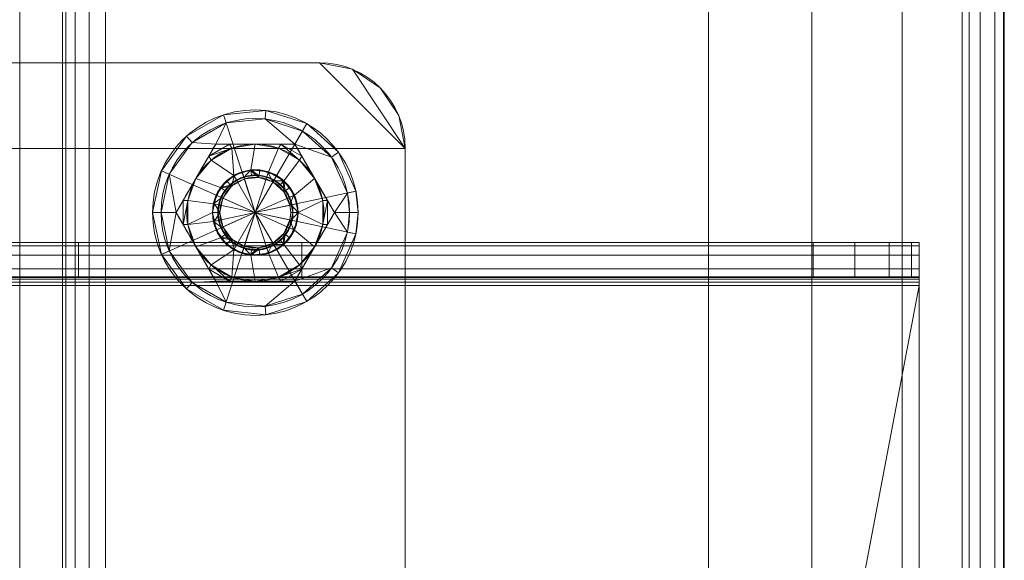
# Model space of a CAD drawing. Units: millimetres. Extents: x -170 to 170, y -928 to 1082.
# Drawn here: x 55 to 170, y 769 to 832 of the extents above; entities that cross this region are included whole.
import ezdxf

# ---------------------------------------------------------------- set-up
doc = ezdxf.new("R2010")
doc.units = ezdxf.units.MM
doc.layers.add('1', color=7, linetype='Continuous', true_color=0xffffff)

# ---------------------------------------------------------------- blocks, each defined once
blk = doc.blocks.new('UG_SURFACE_002')
at = {"layer": '1', "color": 40, "linetype": 'Continuous', "lineweight": 18}
for points in [[(60, -922.57, 445), (60, 1077.43, 445), (60, 1077.43, 420), (60, -922.57, 420)], [(60.38, -922.57, 446.91), (60.38, 1077.43, 446.91), (60, 1077.43, 445), (60, -922.57, 445)], [(60, -922.57, 420), (60, 1077.43, 420), (60.38, 1077.43, 418.09), (60.38, -922.57, 418.09)], [(61.46, -922.57, 448.54), (61.46, 1077.43, 448.54), (60.38, 1077.43, 446.91), (60.38, -922.57, 446.91)], [(60.38, -922.57, 418.09), (60.38, 1077.43, 418.09), (61.46, 1077.43, 416.46), (61.46, -922.57, 416.46)], [(63.09, -922.57, 449.62), (63.09, 1077.43, 449.62), (61.46, 1077.43, 448.54), (61.46, -922.57, 448.54)], [(61.46, -922.57, 416.46), (61.46, 1077.43, 416.46), (63.09, 1077.43, 415.38), (63.09, -922.57, 415.38)], [(65, -922.57, 450), (65, 1077.43, 450), (63.09, 1077.43, 449.62), (63.09, -922.57, 449.62)], [(63.09, -922.57, 415.38), (63.09, 1077.43, 415.38), (65, 1077.43, 415), (65, -922.57, 415)], [(135.42, -922.57, 450), (135.42, 1077.43, 450), (65, 1077.43, 450), (65, -922.57, 450)], [(65, -922.57, 415), (65, 1077.43, 415), (165, 1077.43, 415), (165, -922.57, 415)], [(147.45, -922.57, 447.87), (147.45, 1077.43, 447.87), (135.42, 1077.43, 450), (135.42, -922.57, 450)], [(158.01, -922.57, 441.73), (158.01, 1077.43, 441.73), (147.45, 1077.43, 447.87), (147.45, -922.57, 447.87)], [(165.82, -922.57, 432.34), (165.82, 1077.43, 432.34), (158.01, 1077.43, 441.73), (158.01, -922.57, 441.73)], [(165, -922.57, 415), (165, 1077.43, 415), (167.11, 1077.43, 415.46), (167.11, -922.57, 415.46)], [(169.93, -922.57, 420.83), (169.93, 1077.43, 420.83), (165.82, 1077.43, 432.34), (165.82, -922.57, 432.34)], [(167.11, -922.57, 415.46), (167.11, 1077.43, 415.46), (168.82, 1077.43, 416.77), (168.82, -922.57, 416.77)], [(168.82, -922.57, 416.77), (168.82, 1077.43, 416.77), (169.82, 1077.43, 418.68), (169.82, -922.57, 418.68)], [(169.82, -922.57, 418.68), (169.82, 1077.43, 418.68), (169.93, 1077.43, 420.83), (169.93, -922.57, 420.83)]]:
    blk.add_3dface(points, dxfattribs=at)
blk = doc.blocks.new('UG_SURFACE_022')
at = {"layer": '1', "color": 251, "linetype": 'Continuous', "lineweight": 18}
for points in [[(-160, 806.05, 411.91), (160, 806.05, 411.91), (160, 806.43, 410), (-160, 806.43, 410)], [(-160, 806.43, 410), (160, 806.43, 410), (-87.93, 806.43, 382.28), (-147.61, 806.43, 392.81)], [(-160, 804.97, 413.54), (160, 804.97, 413.54), (160, 806.05, 411.91), (-160, 806.05, 411.91)], [(61.87, 806.43, 380), (-61.87, 806.43, 380), (-87.93, 806.43, 382.28), (160, 806.43, 410)], [(-61.87, 802.43, 380), (-61.87, 806.43, 380), (61.87, 806.43, 380), (61.87, 802.43, 380)], [(160, 806.43, 410), (87.93, 806.43, 382.28), (61.87, 806.43, 380)], [(87.93, 806.43, 382.28), (87.93, 802.43, 382.28), (61.87, 802.43, 380), (61.87, 806.43, 380)], [(87.93, 802.43, 382.28), (87.93, 806.43, 382.28), (147.61, 806.43, 392.81), (147.61, 802.43, 392.81)], [(87.93, 806.43, 382.28), (160, 806.43, 410), (160, 806.43, 407.58)], [(147.61, 806.43, 392.81), (87.93, 806.43, 382.28), (160, 806.43, 407.58)], [(147.61, 802.43, 392.81), (147.61, 806.43, 392.81), (152.5, 806.43, 394.6), (152.5, 802.43, 394.6)], [(152.5, 806.43, 394.6), (147.61, 806.43, 392.81), (160, 806.43, 407.58)], [(152.5, 802.43, 394.6), (152.5, 806.43, 394.6), (156.49, 806.43, 397.94), (156.49, 802.43, 397.94)], [(160, 806.43, 407.58), (159.1, 806.43, 402.45), (156.49, 806.43, 397.94), (152.5, 806.43, 394.6)], [(156.49, 802.43, 397.94), (156.49, 806.43, 397.94), (159.1, 806.43, 402.45), (159.1, 802.43, 402.45)], [(159.1, 802.43, 402.45), (159.1, 806.43, 402.45), (160, 806.43, 407.58), (160, 802.43, 407.58)], [(160, 806.43, 410), (160, 806.05, 411.91), (160, 802.36, 410.38), (160, 802.43, 410)], [(160, 802.43, 410), (160, 802.43, 407.58), (160, 806.43, 407.58), (160, 806.43, 410)], [(160, 806.05, 411.91), (160, 804.97, 413.54), (160, 802.14, 410.71), (160, 802.36, 410.38)], [(-160, 803.35, 414.62), (160, 803.35, 414.62), (160, 804.97, 413.54), (-160, 804.97, 413.54)], [(160, 801.82, 410.92), (160, 802.14, 410.71), (160, 804.97, 413.54), (160, 803.35, 414.62)], [(-160, 801.43, 415), (160, 801.43, 415), (160, 803.35, 414.62), (-160, 803.35, 414.62)], [(-160, 802.43, 410), (160, 802.43, 410), (160, 802.36, 410.38), (-160, 802.36, 410.38)], [(160, 802.43, 407.58), (-160, 802.43, 410), (87.93, 802.43, 382.28), (147.61, 802.43, 392.81)], [(-160, 802.43, 410), (-87.93, 802.43, 382.28), (-61.87, 802.43, 380), (61.87, 802.43, 380)], [(61.87, 802.43, 380), (87.93, 802.43, 382.28), (-160, 802.43, 410)], [(160, 802.43, 407.58), (160, 802.43, 410), (-160, 802.43, 410)], [(-160, 802.36, 410.38), (160, 802.36, 410.38), (160, 802.14, 410.71), (-160, 802.14, 410.71)], [(160, 802.43, 407.58), (147.61, 802.43, 392.81), (152.5, 802.43, 394.6)], [(152.5, 802.43, 394.6), (156.49, 802.43, 397.94), (159.1, 802.43, 402.45), (160, 802.43, 407.58)], [(160, 801.43, 411), (160, 801.82, 410.92), (160, 803.35, 414.62), (160, 801.43, 415)], [(-160, 802.14, 410.71), (160, 802.14, 410.71), (160, 801.82, 410.92), (-160, 801.82, 410.92)], [(-160, 801.82, 410.92), (160, 801.82, 410.92), (160, 801.43, 411), (-160, 801.43, 411)], [(160, 801.43, 415), (-160, 801.43, 415), (-145, 722.43, 415), (145, 722.43, 415)], [(-160, 737.43, 411), (-160, 801.43, 411), (160, 801.43, 411), (160, 737.43, 411)], [(160, 737.43, 415), (160, 801.43, 415), (145, 722.43, 415)], [(160, 801.43, 415), (160, 737.43, 415), (160, 737.43, 411), (160, 801.43, 411)]]:
    blk.add_3dface(points, dxfattribs=at)
blk = doc.blocks.new('UG_SURFACE_024')
at = {"layer": '1', "color": 251, "linetype": 'Continuous', "lineweight": 18}
for points in [[(-100, 817.43, 6), (100, 817.43, 6), (90, 827.43, 6), (-90, 827.43, 6)], [(-90, 827.43), (90, 827.43), (100, 817.43), (-100, 817.43)], [(90, 827.43, 6), (90, 827.43), (-90, 827.43), (-90, 827.43, 6)], [(93.83, 826.67, 6), (93.83, 826.67), (90, 827.43), (90, 827.43, 6)], [(93.83, 826.67, 6), (90, 827.43, 6), (100, 817.43, 6)], [(100, 817.43), (90, 827.43), (93.83, 826.67)], [(97.07, 824.51, 6), (97.07, 824.51), (93.83, 826.67), (93.83, 826.67, 6)], [(100, 817.43, 6), (99.24, 821.26, 6), (97.07, 824.51, 6), (93.83, 826.67, 6)], [(93.83, 826.67), (97.07, 824.51), (99.24, 821.26), (100, 817.43)], [(99.24, 821.26, 6), (99.24, 821.26), (97.07, 824.51), (97.07, 824.51, 6)], [(100, 817.43, 6), (100, 817.43), (99.24, 821.26), (99.24, 821.26, 6)], [(100, 737.43, 6), (100, 817.43, 6), (-100, 817.43, 6), (-100, 737.43, 6)], [(100, 817.43), (100, 737.43), (-100, 737.43), (-100, 817.43)], [(100, 737.43, 6), (100, 737.43), (100, 817.43), (100, 817.43, 6)]]:
    blk.add_3dface(points, dxfattribs=at)
blk = doc.blocks.new('UG_SURFACE_029')
at = {"layer": '1', "color": 150, "linetype": 'Continuous', "lineweight": 18}
for points in [[(80, 814.27), (81.98, 814.91), (84.05, 814.69), (82.5, 809.93)], [(81.98, 814.91), (80, 814.27), (80.95, 814.69, 16.53)], [(80.95, 814.69, 16.53), (81.99, 814.8, 16.53), (81.98, 814.91)], [(84.05, 814.69), (81.98, 814.91), (83.02, 814.91, 16.53)], [(81.98, 814.91), (81.99, 814.8, 16.53), (83.02, 814.91, 16.53)], [(82.93, 814.04, 17.4), (83.02, 814.91, 16.53), (81.99, 814.8, 16.53)], [(84.01, 814.59, 16.53), (83.02, 814.91, 16.53), (82.93, 814.04, 17.4), (84.56, 813.51, 17.4)], [(83.02, 814.91, 16.53), (84.01, 814.59, 16.53), (84.05, 814.69)], [(82.5, 809.93), (77.61, 810.97), (78.45, 812.87), (80, 814.27)], [(80, 814.27), (78.45, 812.87), (79.15, 813.65, 16.53)], [(81.23, 813.86, 17.4), (79.74, 813, 17.4), (78.73, 811.61, 17.4), (82.5, 809.93, 17.4)], [(79.15, 813.65, 16.53), (80.05, 814.17, 16.53), (80, 814.27)], [(80.05, 814.17, 16.53), (79.15, 813.65, 16.53), (79.74, 813, 17.4)], [(79.74, 813, 17.4), (81.23, 813.86, 17.4), (80.95, 814.69, 16.53), (80.05, 814.17, 16.53)], [(80, 814.27), (80.05, 814.17, 16.53), (80.95, 814.69, 16.53)], [(81.99, 814.8, 16.53), (80.95, 814.69, 16.53), (81.23, 813.86, 17.4), (82.93, 814.04, 17.4)], [(84.56, 813.51, 17.4), (82.93, 814.04, 17.4), (81.23, 813.86, 17.4), (82.5, 809.93, 17.4)], [(84.05, 814.69), (85.85, 813.65), (87.07, 811.97), (82.5, 809.93)], [(84.05, 814.69), (84.01, 814.59, 16.53), (85, 814.27, 16.53)], [(84.56, 813.51, 17.4), (85, 814.27, 16.53), (84.01, 814.59, 16.53)], [(85.85, 813.65), (84.05, 814.69), (85, 814.27, 16.53)], [(85.77, 813.57, 16.53), (85, 814.27, 16.53), (84.56, 813.51, 17.4), (85.84, 812.36, 17.4)], [(85, 814.27, 16.53), (85.77, 813.57, 16.53), (85.85, 813.65)], [(78.45, 812.87), (77.61, 810.97), (77.93, 811.97, 16.53)], [(78.54, 812.81, 16.53), (77.93, 811.97, 16.53), (78.73, 811.61, 17.4), (79.74, 813, 17.4)], [(77.93, 811.97, 16.53), (78.54, 812.81, 16.53), (78.45, 812.87)], [(78.45, 812.87), (78.54, 812.81, 16.53), (79.15, 813.65, 16.53)], [(79.74, 813, 17.4), (79.15, 813.65, 16.53), (78.54, 812.81, 16.53)], [(82.5, 809.93, 17.4), (86.53, 810.79, 17.4), (85.84, 812.36, 17.4), (84.56, 813.51, 17.4)], [(85.85, 813.65), (85.77, 813.57, 16.53), (86.55, 812.87, 16.53)], [(85.84, 812.36, 17.4), (86.55, 812.87, 16.53), (85.77, 813.57, 16.53)], [(86.97, 811.92, 16.53), (86.55, 812.87, 16.53), (85.84, 812.36, 17.4), (86.53, 810.79, 17.4)], [(87.07, 811.97), (85.85, 813.65), (86.55, 812.87, 16.53)], [(86.55, 812.87, 16.53), (86.97, 811.92, 16.53), (87.07, 811.97)], [(77.61, 810.97), (77.72, 810.95, 16.53), (77.93, 811.97, 16.53)], [(78.37, 809.93, 17.4), (78.73, 811.61, 17.4), (77.93, 811.97, 16.53), (77.72, 810.95, 16.53)], [(78.73, 811.61, 17.4), (78.37, 809.93, 17.4), (78.73, 808.26, 17.4), (82.5, 809.93, 17.4)], [(87.07, 811.97), (87.5, 809.93), (87.07, 807.9), (82.5, 809.93)], [(86.53, 810.79, 17.4), (87.39, 810.97, 16.53), (86.97, 811.92, 16.53)], [(87.07, 811.97), (86.97, 811.92, 16.53), (87.39, 810.97, 16.53)], [(87.39, 810.97, 16.53), (87.5, 809.93), (87.07, 811.97)], [(77.61, 808.9), (77.5, 809.93), (77.61, 810.97), (82.5, 809.93)], [(77.61, 810.97), (77.5, 809.93), (77.5, 809.93, 16.53)], [(77.5, 809.93, 16.53), (77.72, 810.95, 16.53), (77.61, 810.97)], [(77.72, 810.95, 16.53), (77.5, 809.93, 16.53), (78.37, 809.93, 17.4)], [(86.53, 809.08, 17.4), (86.63, 809.93, 17.4), (86.53, 810.79, 17.4), (82.5, 809.93, 17.4)], [(87.5, 809.93, 16.53), (87.39, 810.97, 16.53), (86.53, 810.79, 17.4), (86.63, 809.93, 17.4)], [(87.39, 810.97, 16.53), (87.5, 809.93, 16.53), (87.5, 809.93)], [(77.61, 808.9), (77.72, 808.92, 16.53), (77.5, 809.93, 16.53)], [(77.5, 809.93, 16.53), (77.5, 809.93), (77.61, 808.9)], [(78.37, 809.93, 17.4), (77.5, 809.93, 16.53), (77.72, 808.92, 16.53)], [(80, 805.6), (78.45, 807), (77.61, 808.9), (82.5, 809.93)], [(77.72, 808.92, 16.53), (77.93, 807.9, 16.53), (78.73, 808.26, 17.4), (78.37, 809.93, 17.4)], [(78.73, 808.26, 17.4), (79.74, 806.87, 17.4), (81.23, 806.01, 17.4), (82.5, 809.93, 17.4)], [(84.05, 805.18), (81.98, 804.96), (80, 805.6), (82.5, 809.93)], [(81.23, 806.01, 17.4), (82.93, 805.83, 17.4), (84.56, 806.36, 17.4), (82.5, 809.93, 17.4)], [(87.07, 807.9), (85.85, 806.22), (84.05, 805.18), (82.5, 809.93)], [(84.56, 806.36, 17.4), (85.84, 807.51, 17.4), (86.53, 809.08, 17.4), (82.5, 809.93, 17.4)], [(86.63, 809.93, 17.4), (86.53, 809.08, 17.4), (87.39, 808.9, 16.53), (87.5, 809.93, 16.53)], [(87.07, 807.9), (87.5, 809.93), (87.39, 808.9, 16.53)], [(87.5, 809.93), (87.5, 809.93, 16.53), (87.39, 808.9, 16.53)], [(77.93, 807.9, 16.53), (77.72, 808.92, 16.53), (77.61, 808.9)], [(77.93, 807.9, 16.53), (77.61, 808.9), (78.45, 807)], [(79.74, 806.87, 17.4), (78.73, 808.26, 17.4), (77.93, 807.9, 16.53), (78.54, 807.06, 16.53)], [(86.53, 809.08, 17.4), (85.84, 807.51, 17.4), (86.55, 807, 16.53), (86.97, 807.95, 16.53)], [(86.97, 807.95, 16.53), (87.39, 808.9, 16.53), (86.53, 809.08, 17.4)], [(87.39, 808.9, 16.53), (86.97, 807.95, 16.53), (87.07, 807.9)], [(78.45, 807), (78.54, 807.06, 16.53), (77.93, 807.9, 16.53)], [(79.15, 806.22, 16.53), (78.54, 807.06, 16.53), (78.45, 807)], [(79.15, 806.22, 16.53), (78.45, 807), (80, 805.6)], [(78.54, 807.06, 16.53), (79.15, 806.22, 16.53), (79.74, 806.87, 17.4)], [(79.74, 806.87, 17.4), (79.15, 806.22, 16.53), (80.05, 805.7, 16.53)], [(80.05, 805.7, 16.53), (80.95, 805.18, 16.53), (81.23, 806.01, 17.4), (79.74, 806.87, 17.4)], [(85.84, 807.51, 17.4), (84.56, 806.36, 17.4), (85, 805.6, 16.53), (85.77, 806.3, 16.53)], [(85.77, 806.3, 16.53), (86.55, 807, 16.53), (85.84, 807.51, 17.4)], [(86.55, 807, 16.53), (85.77, 806.3, 16.53), (85.85, 806.22)], [(86.55, 807, 16.53), (85.85, 806.22), (87.07, 807.9)], [(87.07, 807.9), (86.97, 807.95, 16.53), (86.55, 807, 16.53)], [(80, 805.6), (80.05, 805.7, 16.53), (79.15, 806.22, 16.53)], [(80.95, 805.18, 16.53), (80.05, 805.7, 16.53), (80, 805.6)], [(82.93, 805.83, 17.4), (81.23, 806.01, 17.4), (80.95, 805.18, 16.53), (81.99, 805.07, 16.53)], [(81.99, 805.07, 16.53), (83.02, 804.96, 16.53), (82.93, 805.83, 17.4)], [(84.56, 806.36, 17.4), (82.93, 805.83, 17.4), (83.02, 804.96, 16.53), (84.01, 805.28, 16.53)], [(84.01, 805.28, 16.53), (85, 805.6, 16.53), (84.56, 806.36, 17.4)], [(85, 805.6, 16.53), (84.05, 805.18), (85.85, 806.22)], [(85.85, 806.22), (85.77, 806.3, 16.53), (85, 805.6, 16.53)], [(80.95, 805.18, 16.53), (80, 805.6), (81.98, 804.96)], [(81.98, 804.96), (81.99, 805.07, 16.53), (80.95, 805.18, 16.53)], [(83.02, 804.96, 16.53), (81.98, 804.96), (84.05, 805.18)], [(83.02, 804.96, 16.53), (81.99, 805.07, 16.53), (81.98, 804.96)], [(84.05, 805.18), (84.01, 805.28, 16.53), (83.02, 804.96, 16.53)], [(85, 805.6, 16.53), (84.01, 805.28, 16.53), (84.05, 805.18)]]:
    blk.add_3dface(points, dxfattribs=at)
blk = doc.blocks.new('UG_SURFACE_030')
at = {"layer": '1', "color": 150, "linetype": 'Continuous', "lineweight": 18}
for points in [[(78.79, 821.35, 6), (83.75, 821.87, 6), (88.5, 820.33, 6), (82.5, 809.93, 6)], [(78.79, 821.35, 6), (78.79, 821.35, 9), (83.75, 821.87, 9), (83.75, 821.87, 6)], [(83.75, 821.87, 9), (78.79, 821.35, 9), (79.1, 820.4, 10), (83.65, 820.87, 10)], [(88.5, 820.33, 9), (83.75, 821.87, 9), (83.65, 820.87, 10), (88, 819.46, 10)], [(83.75, 821.87, 6), (83.75, 821.87, 9), (88.5, 820.33, 9), (88.5, 820.33, 6)], [(71.54, 814.82, 6), (74.47, 818.85, 6), (78.79, 821.35, 6), (82.5, 809.93, 6)], [(74.47, 818.85, 6), (74.47, 818.85, 9), (78.79, 821.35, 9), (78.79, 821.35, 6)], [(78.79, 821.35, 9), (74.47, 818.85, 9), (75.14, 818.11, 10), (79.1, 820.4, 10)], [(83.65, 820.87, 10), (79.1, 820.4, 10), (77.88, 817.93, 10), (87.12, 817.93, 10)], [(87.12, 817.93, 10), (88, 819.46, 10), (83.65, 820.87, 10)], [(79.1, 820.4, 10), (75.14, 818.11, 10), (77.88, 817.93, 10)], [(88.5, 820.33, 6), (92.21, 816.99, 6), (94.24, 812.43, 6), (82.5, 809.93, 6)], [(91.4, 816.4, 10), (88, 819.46, 10), (87.12, 817.93, 10)], [(92.21, 816.99, 9), (88.5, 820.33, 9), (88, 819.46, 10), (91.4, 816.4, 10)], [(88.5, 820.33, 6), (88.5, 820.33, 9), (92.21, 816.99, 9), (92.21, 816.99, 6)], [(71.54, 814.82, 6), (71.54, 814.82, 9), (74.47, 818.85, 9), (74.47, 818.85, 6)], [(74.47, 818.85, 9), (71.54, 814.82, 9), (72.45, 814.41, 10), (75.14, 818.11, 10)], [(73.26, 809.93, 10), (77.88, 817.93, 10), (75.14, 818.11, 10), (72.45, 814.41, 10)], [(77.88, 817.93, 10), (73.26, 809.93, 10), (74.07, 811.34, 15.94), (75.57, 813.93, 16.4)], [(75.57, 813.93, 16.4), (77.07, 816.53, 15.94), (77.88, 817.93, 10)], [(77.07, 816.53, 15.94), (77.88, 817.93, 15.69), (77.88, 817.93, 10)], [(77.07, 816.53, 15.94), (79.78, 817.46, 16.4), (79.5, 817.93, 15.94)], [(79.5, 817.93, 15.94), (77.88, 817.93, 15.69), (77.07, 816.53, 15.94)], [(77.07, 816.53, 15.94), (77.34, 816.05, 16.4), (79.78, 817.46, 16.4)], [(80, 814.27, 16.4), (79.78, 817.46, 16.4), (77.34, 816.05, 16.4)], [(87.12, 817.93, 10), (77.88, 817.93, 10), (79.5, 817.93, 15.94), (82.5, 817.93, 16.4)], [(77.88, 817.93, 10), (77.88, 817.93, 15.69), (79.5, 817.93, 15.94)], [(79.5, 817.93, 15.94), (79.78, 817.46, 16.4), (82.5, 817.93, 16.4)], [(80, 814.27, 16.4), (81.98, 814.91, 16.4), (82.5, 817.93, 16.4), (79.78, 817.46, 16.4)], [(85.22, 817.46, 16.4), (82.5, 817.93, 16.4), (81.98, 814.91, 16.4), (84.05, 814.69, 16.4)], [(82.5, 817.93, 16.4), (85.5, 817.93, 15.94), (87.12, 817.93, 10)], [(82.5, 817.93, 16.4), (85.22, 817.46, 16.4), (85.5, 817.93, 15.94)], [(84.05, 814.69, 16.4), (85.85, 813.65, 16.4), (87.66, 816.05, 16.4), (85.22, 817.46, 16.4)], [(85.5, 817.93, 15.94), (85.22, 817.46, 16.4), (87.66, 816.05, 16.4)], [(85.5, 817.93, 15.94), (87.12, 817.93, 15.69), (87.12, 817.93, 10)], [(85.5, 817.93, 15.94), (87.66, 816.05, 16.4), (87.93, 816.53, 15.94)], [(87.93, 816.53, 15.94), (87.12, 817.93, 15.69), (85.5, 817.93, 15.94)], [(87.12, 817.93, 10), (91.74, 809.93, 10), (93.26, 812.22, 10), (91.4, 816.4, 10)], [(91.74, 809.93, 10), (87.12, 817.93, 10), (87.93, 816.53, 15.94), (89.43, 813.93, 16.4)], [(87.12, 817.93, 10), (87.12, 817.93, 15.69), (87.93, 816.53, 15.94)], [(75.57, 813.93, 16.4), (77.34, 816.05, 16.4), (77.07, 816.53, 15.94)], [(77.34, 816.05, 16.4), (75.57, 813.93, 16.4), (78.45, 812.87, 16.4), (80, 814.27, 16.4)], [(89.43, 813.93, 16.4), (87.66, 816.05, 16.4), (85.85, 813.65, 16.4), (87.07, 811.97, 16.4)], [(87.93, 816.53, 15.94), (87.66, 816.05, 16.4), (89.43, 813.93, 16.4)], [(94.24, 812.43, 9), (92.21, 816.99, 9), (91.4, 816.4, 10), (93.26, 812.22, 10)], [(92.21, 816.99, 6), (92.21, 816.99, 9), (94.24, 812.43, 9), (94.24, 812.43, 6)], [(81.98, 814.91, 16.4), (80, 814.27, 16.4), (80.3, 813.74, 15.79), (81.17, 814.02, 15.79)], [(81.17, 814.02, 15.79), (82.04, 814.3, 15.79), (81.98, 814.91, 16.4)], [(81.98, 814.91, 16.4), (82.04, 814.3, 15.79), (82.95, 814.21, 15.79)], [(82.95, 814.21, 15.79), (83.86, 814.11, 15.79), (84.05, 814.69, 16.4), (81.98, 814.91, 16.4)], [(71.54, 805.05, 6), (70.5, 809.93, 6), (71.54, 814.82, 6), (82.5, 809.93, 6)], [(70.5, 809.93, 6), (70.5, 809.93, 9), (71.54, 814.82, 9), (71.54, 814.82, 6)], [(71.54, 814.82, 9), (70.5, 809.93, 9), (71.5, 809.93, 10), (72.45, 814.41, 10)], [(72.45, 814.41, 10), (71.5, 809.93, 10), (73.26, 809.93, 10)], [(74.07, 811.34, 15.94), (74.62, 811.34, 16.4), (75.57, 813.93, 16.4)], [(77.61, 810.97, 16.4), (78.45, 812.87, 16.4), (75.57, 813.93, 16.4), (74.62, 811.34, 16.4)], [(79.63, 813.13, 15.79), (80.3, 813.74, 15.79), (80, 814.27, 16.4), (78.45, 812.87, 16.4)], [(81.14, 814.11, 10), (79.56, 813.2, 10), (78.49, 811.72, 10), (82.5, 809.93, 10)], [(79.56, 813.2, 10), (81.14, 814.11, 10), (80.3, 813.74, 15.79)], [(80.3, 813.74, 15.79), (79.63, 813.13, 15.79), (79.56, 813.2, 10)], [(81.14, 814.11, 10), (81.17, 814.02, 15.79), (80.3, 813.74, 15.79)], [(82.04, 814.3, 15.79), (81.14, 814.11, 10), (82.96, 814.3, 10)], [(82.04, 814.3, 15.79), (81.17, 814.02, 15.79), (81.14, 814.11, 10)], [(84.7, 813.74, 10), (82.96, 814.3, 10), (81.14, 814.11, 10), (82.5, 809.93, 10)], [(82.96, 814.3, 10), (82.95, 814.21, 15.79), (82.04, 814.3, 15.79)], [(82.5, 809.93, 10), (86.8, 810.85, 10), (86.05, 812.52, 10), (84.7, 813.74, 10)], [(83.86, 814.11, 15.79), (82.95, 814.21, 15.79), (82.96, 814.3, 10)], [(83.86, 814.11, 15.79), (82.96, 814.3, 10), (84.7, 813.74, 10)], [(85.85, 813.65, 16.4), (84.05, 814.69, 16.4), (83.86, 814.11, 15.79), (84.65, 813.65, 15.79)], [(84.7, 813.74, 10), (84.65, 813.65, 15.79), (83.86, 814.11, 15.79)], [(85.44, 813.2, 15.79), (84.65, 813.65, 15.79), (84.7, 813.74, 10)], [(84.7, 813.74, 10), (86.05, 812.52, 10), (85.44, 813.2, 15.79)], [(87.07, 811.97, 16.4), (87.5, 809.93, 16.4), (90.38, 811.34, 16.4), (89.43, 813.93, 16.4)], [(89.43, 813.93, 16.4), (90.93, 811.34, 15.94), (91.74, 809.93, 10)], [(89.43, 813.93, 16.4), (90.38, 811.34, 16.4), (90.93, 811.34, 15.94)], [(78.58, 811.68, 15.79), (78.95, 812.52, 15.79), (78.45, 812.87, 16.4), (77.61, 810.97, 16.4)], [(78.45, 812.87, 16.4), (78.95, 812.52, 15.79), (79.63, 813.13, 15.79)], [(78.49, 811.72, 10), (79.56, 813.2, 10), (78.95, 812.52, 15.79)], [(79.56, 813.2, 10), (79.63, 813.13, 15.79), (78.95, 812.52, 15.79)], [(84.65, 813.65, 15.79), (85.44, 813.2, 15.79), (85.85, 813.65, 16.4)], [(85.85, 813.65, 16.4), (85.44, 813.2, 15.79), (85.97, 812.46, 15.79)], [(86.05, 812.52, 10), (85.97, 812.46, 15.79), (85.44, 813.2, 15.79)], [(85.97, 812.46, 15.79), (86.51, 811.72, 15.79), (87.07, 811.97, 16.4), (85.85, 813.65, 16.4)], [(77.61, 810.97, 16.4), (78.2, 810.85, 15.79), (78.58, 811.68, 15.79)], [(78.2, 810.85, 15.79), (78.11, 809.93, 10), (78.49, 811.72, 10)], [(78.49, 811.72, 10), (78.11, 809.93, 10), (78.49, 808.15, 10), (82.5, 809.93, 10)], [(78.49, 811.72, 10), (78.58, 811.68, 15.79), (78.2, 810.85, 15.79)], [(78.95, 812.52, 15.79), (78.58, 811.68, 15.79), (78.49, 811.72, 10)], [(94.24, 812.43, 6), (94.5, 809.93, 6), (94.24, 807.44, 6), (82.5, 809.93, 6)], [(86.51, 811.72, 15.79), (85.97, 812.46, 15.79), (86.05, 812.52, 10)], [(86.05, 812.52, 10), (86.8, 810.85, 10), (86.51, 811.72, 15.79)], [(87.5, 809.93, 16.4), (87.07, 811.97, 16.4), (86.51, 811.72, 15.79), (86.7, 810.83, 15.79)], [(86.8, 810.85, 10), (86.7, 810.83, 15.79), (86.51, 811.72, 15.79)], [(91.74, 809.93, 10), (93.5, 809.93, 10), (93.26, 812.22, 10)], [(94.5, 809.93, 9), (94.24, 812.43, 9), (93.26, 812.22, 10), (93.5, 809.93, 10)], [(94.5, 809.93, 6), (94.24, 812.43, 6), (94.24, 812.43, 9), (94.5, 809.93, 9)], [(73.26, 809.93, 10), (73.26, 809.93, 15.69), (74.07, 811.34, 15.94)], [(74.07, 811.34, 15.94), (73.26, 809.93, 15.69), (74.07, 808.53, 15.94)], [(74.07, 808.53, 15.94), (74.62, 811.34, 16.4), (74.07, 811.34, 15.94)], [(74.07, 808.53, 15.94), (74.62, 808.53, 16.4), (74.62, 811.34, 16.4)], [(77.5, 809.93, 16.4), (77.61, 810.97, 16.4), (74.62, 811.34, 16.4), (74.62, 808.53, 16.4)], [(78.11, 809.93, 15.79), (78.2, 810.85, 15.79), (77.61, 810.97, 16.4), (77.5, 809.93, 16.4)], [(78.2, 810.85, 15.79), (78.11, 809.93, 15.79), (78.11, 809.93, 10)], [(86.8, 809.02, 10), (86.89, 809.93, 10), (86.8, 810.85, 10), (82.5, 809.93, 10)], [(86.89, 809.93, 15.79), (86.7, 810.83, 15.79), (86.8, 810.85, 10)], [(86.7, 810.83, 15.79), (86.89, 809.93, 15.79), (87.5, 809.93, 16.4)], [(86.8, 810.85, 10), (86.89, 809.93, 10), (86.89, 809.93, 15.79)], [(90.38, 808.53, 16.4), (90.38, 811.34, 16.4), (87.5, 809.93, 16.4)], [(90.93, 811.34, 15.94), (90.38, 808.53, 16.4), (90.93, 808.53, 15.94)], [(90.93, 811.34, 15.94), (90.38, 811.34, 16.4), (90.38, 808.53, 16.4)], [(90.93, 811.34, 15.94), (91.74, 809.93, 15.69), (91.74, 809.93, 10)], [(90.93, 808.53, 15.94), (91.74, 809.93, 15.69), (90.93, 811.34, 15.94)], [(71.54, 805.05, 6), (71.54, 805.05, 9), (70.5, 809.93, 9), (70.5, 809.93, 6)], [(70.5, 809.93, 9), (71.54, 805.05, 9), (72.45, 805.46, 10), (71.5, 809.93, 10)], [(73.26, 809.93, 10), (71.5, 809.93, 10), (72.45, 805.46, 10)], [(78.79, 798.52, 6), (74.47, 801.02, 6), (71.54, 805.05, 6), (82.5, 809.93, 6)], [(72.45, 805.46, 10), (75.14, 801.76, 10), (77.88, 801.93, 10), (73.26, 809.93, 10)], [(73.26, 809.93, 10), (77.88, 801.93, 10), (77.07, 803.34, 15.94), (75.57, 805.93, 16.4)], [(75.57, 805.93, 16.4), (74.07, 808.53, 15.94), (73.26, 809.93, 10)], [(74.07, 808.53, 15.94), (73.26, 809.93, 15.69), (73.26, 809.93, 10)], [(74.62, 808.53, 16.4), (77.61, 808.9, 16.4), (77.5, 809.93, 16.4)], [(77.5, 809.93, 16.4), (77.61, 808.9, 16.4), (78.2, 809.02, 15.79), (78.11, 809.93, 15.79)], [(78.49, 808.15, 10), (78.11, 809.93, 10), (78.2, 809.02, 15.79)], [(78.11, 809.93, 10), (78.11, 809.93, 15.79), (78.2, 809.02, 15.79)], [(78.49, 808.15, 10), (79.56, 806.67, 10), (81.14, 805.76, 10), (82.5, 809.93, 10)], [(88.5, 799.54, 6), (83.75, 798, 6), (78.79, 798.52, 6), (82.5, 809.93, 6)], [(81.14, 805.76, 10), (82.96, 805.57, 10), (84.7, 806.13, 10), (82.5, 809.93, 10)], [(82.5, 809.93, 6), (94.24, 807.44, 6), (92.21, 802.88, 6), (88.5, 799.54, 6)], [(84.7, 806.13, 10), (86.05, 807.35, 10), (86.8, 809.02, 10), (82.5, 809.93, 10)], [(86.7, 809.04, 15.79), (86.51, 808.15, 15.79), (87.07, 807.9, 16.4), (87.5, 809.93, 16.4)], [(87.5, 809.93, 16.4), (86.89, 809.93, 15.79), (86.7, 809.04, 15.79)], [(86.8, 809.02, 10), (86.7, 809.04, 15.79), (86.89, 809.93, 15.79)], [(86.89, 809.93, 15.79), (86.89, 809.93, 10), (86.8, 809.02, 10)], [(87.5, 809.93, 16.4), (87.07, 807.9, 16.4), (89.43, 805.93, 16.4), (90.38, 808.53, 16.4)], [(91.4, 803.47, 10), (93.26, 807.65, 10), (91.74, 809.93, 10), (87.12, 801.93, 10)], [(87.12, 801.93, 10), (91.74, 809.93, 10), (90.93, 808.53, 15.94), (89.43, 805.93, 16.4)], [(91.74, 809.93, 10), (91.74, 809.93, 15.69), (90.93, 808.53, 15.94)], [(93.26, 807.65, 10), (93.5, 809.93, 10), (91.74, 809.93, 10)], [(93.5, 809.93, 10), (93.26, 807.65, 10), (94.24, 807.44, 9), (94.5, 809.93, 9)], [(94.5, 809.93, 9), (94.24, 807.44, 9), (94.24, 807.44, 6), (94.5, 809.93, 6)], [(75.57, 805.93, 16.4), (74.62, 808.53, 16.4), (74.07, 808.53, 15.94)], [(74.62, 808.53, 16.4), (75.57, 805.93, 16.4), (78.45, 807, 16.4), (77.61, 808.9, 16.4)], [(78.58, 808.19, 15.79), (78.2, 809.02, 15.79), (77.61, 808.9, 16.4)], [(77.61, 808.9, 16.4), (78.45, 807, 16.4), (78.95, 807.35, 15.79), (78.58, 808.19, 15.79)], [(78.2, 809.02, 15.79), (78.58, 808.19, 15.79), (78.49, 808.15, 10)], [(78.49, 808.15, 10), (78.58, 808.19, 15.79), (78.95, 807.35, 15.79)], [(78.95, 807.35, 15.79), (79.56, 806.67, 10), (78.49, 808.15, 10)], [(85.85, 806.22, 16.4), (87.07, 807.9, 16.4), (86.51, 808.15, 15.79), (85.97, 807.41, 15.79)], [(86.05, 807.35, 10), (85.97, 807.41, 15.79), (86.51, 808.15, 15.79)], [(86.51, 808.15, 15.79), (86.8, 809.02, 10), (86.05, 807.35, 10)], [(86.51, 808.15, 15.79), (86.7, 809.04, 15.79), (86.8, 809.02, 10)], [(90.93, 808.53, 15.94), (90.38, 808.53, 16.4), (89.43, 805.93, 16.4)], [(80, 805.6, 16.4), (78.45, 807, 16.4), (75.57, 805.93, 16.4), (77.34, 803.82, 16.4)], [(79.63, 806.74, 15.79), (78.95, 807.35, 15.79), (78.45, 807, 16.4)], [(78.45, 807, 16.4), (80, 805.6, 16.4), (80.3, 806.13, 15.79), (79.63, 806.74, 15.79)], [(78.95, 807.35, 15.79), (79.63, 806.74, 15.79), (79.56, 806.67, 10)], [(85.44, 806.67, 15.79), (86.05, 807.35, 10), (84.7, 806.13, 10)], [(85.97, 807.41, 15.79), (85.44, 806.67, 15.79), (85.85, 806.22, 16.4)], [(85.44, 806.67, 15.79), (85.97, 807.41, 15.79), (86.05, 807.35, 10)], [(87.07, 807.9, 16.4), (85.85, 806.22, 16.4), (87.66, 803.82, 16.4), (89.43, 805.93, 16.4)], [(92.21, 802.88, 9), (94.24, 807.44, 9), (93.26, 807.65, 10), (91.4, 803.47, 10)], [(94.24, 807.44, 6), (94.24, 807.44, 9), (92.21, 802.88, 9), (92.21, 802.88, 6)], [(77.07, 803.34, 15.94), (77.34, 803.82, 16.4), (75.57, 805.93, 16.4)], [(79.56, 806.67, 10), (79.63, 806.74, 15.79), (80.3, 806.13, 15.79)], [(80.3, 806.13, 15.79), (81.14, 805.76, 10), (79.56, 806.67, 10)], [(81.17, 805.85, 15.79), (80.3, 806.13, 15.79), (80, 805.6, 16.4), (81.98, 804.96, 16.4)], [(80.3, 806.13, 15.79), (81.17, 805.85, 15.79), (81.14, 805.76, 10)], [(81.14, 805.76, 10), (81.17, 805.85, 15.79), (82.04, 805.57, 15.79)], [(82.96, 805.57, 10), (81.14, 805.76, 10), (82.04, 805.57, 15.79)], [(81.98, 804.96, 16.4), (82.04, 805.57, 15.79), (81.17, 805.85, 15.79)], [(81.98, 804.96, 16.4), (84.05, 805.18, 16.4), (83.86, 805.76, 15.79), (82.95, 805.66, 15.79)], [(82.95, 805.66, 15.79), (82.04, 805.57, 15.79), (81.98, 804.96, 16.4)], [(82.04, 805.57, 15.79), (82.95, 805.66, 15.79), (82.96, 805.57, 10)], [(82.96, 805.57, 10), (82.95, 805.66, 15.79), (83.86, 805.76, 15.79)], [(84.7, 806.13, 10), (82.96, 805.57, 10), (83.86, 805.76, 15.79)], [(84.65, 806.22, 15.79), (83.86, 805.76, 15.79), (84.05, 805.18, 16.4), (85.85, 806.22, 16.4)], [(83.86, 805.76, 15.79), (84.65, 806.22, 15.79), (84.7, 806.13, 10)], [(85.22, 802.41, 16.4), (87.66, 803.82, 16.4), (85.85, 806.22, 16.4), (84.05, 805.18, 16.4)], [(85.85, 806.22, 16.4), (85.44, 806.67, 15.79), (84.65, 806.22, 15.79)], [(84.7, 806.13, 10), (84.65, 806.22, 15.79), (85.44, 806.67, 15.79)], [(89.43, 805.93, 16.4), (87.93, 803.34, 15.94), (87.12, 801.93, 10)], [(89.43, 805.93, 16.4), (87.66, 803.82, 16.4), (87.93, 803.34, 15.94)], [(71.54, 805.05, 9), (74.47, 801.02, 9), (75.14, 801.76, 10), (72.45, 805.46, 10)], [(74.47, 801.02, 6), (74.47, 801.02, 9), (71.54, 805.05, 9), (71.54, 805.05, 6)], [(77.34, 803.82, 16.4), (79.78, 802.41, 16.4), (80, 805.6, 16.4)], [(79.78, 802.41, 16.4), (82.5, 801.93, 16.4), (81.98, 804.96, 16.4), (80, 805.6, 16.4)], [(84.05, 805.18, 16.4), (81.98, 804.96, 16.4), (82.5, 801.93, 16.4), (85.22, 802.41, 16.4)], [(79.5, 801.93, 15.94), (77.34, 803.82, 16.4), (77.07, 803.34, 15.94)], [(79.5, 801.93, 15.94), (79.78, 802.41, 16.4), (77.34, 803.82, 16.4)], [(87.93, 803.34, 15.94), (87.66, 803.82, 16.4), (85.22, 802.41, 16.4)], [(87.12, 801.93, 10), (88, 800.41, 10), (91.4, 803.47, 10)], [(88.5, 799.54, 9), (92.21, 802.88, 9), (91.4, 803.47, 10), (88, 800.41, 10)], [(77.88, 801.93, 10), (77.88, 801.93, 15.69), (77.07, 803.34, 15.94)], [(77.07, 803.34, 15.94), (77.88, 801.93, 15.69), (79.5, 801.93, 15.94)], [(82.5, 801.93, 16.4), (79.78, 802.41, 16.4), (79.5, 801.93, 15.94)], [(85.5, 801.93, 15.94), (85.22, 802.41, 16.4), (82.5, 801.93, 16.4)], [(87.93, 803.34, 15.94), (85.22, 802.41, 16.4), (85.5, 801.93, 15.94)], [(85.5, 801.93, 15.94), (87.12, 801.93, 15.69), (87.93, 803.34, 15.94)], [(87.93, 803.34, 15.94), (87.12, 801.93, 15.69), (87.12, 801.93, 10)], [(92.21, 802.88, 6), (92.21, 802.88, 9), (88.5, 799.54, 9), (88.5, 799.54, 6)], [(74.47, 801.02, 9), (78.79, 798.52, 9), (79.1, 799.47, 10), (75.14, 801.76, 10)], [(77.88, 801.93, 10), (75.14, 801.76, 10), (79.1, 799.47, 10)], [(87.12, 801.93, 10), (77.88, 801.93, 10), (79.1, 799.47, 10), (83.65, 799, 10)], [(77.88, 801.93, 10), (87.12, 801.93, 10), (85.5, 801.93, 15.94), (82.5, 801.93, 16.4)], [(82.5, 801.93, 16.4), (79.5, 801.93, 15.94), (77.88, 801.93, 10)], [(79.5, 801.93, 15.94), (77.88, 801.93, 15.69), (77.88, 801.93, 10)], [(83.65, 799, 10), (88, 800.41, 10), (87.12, 801.93, 10)], [(87.12, 801.93, 10), (87.12, 801.93, 15.69), (85.5, 801.93, 15.94)], [(78.79, 798.52, 6), (78.79, 798.52, 9), (74.47, 801.02, 9), (74.47, 801.02, 6)], [(83.75, 798, 9), (88.5, 799.54, 9), (88, 800.41, 10), (83.65, 799, 10)], [(78.79, 798.52, 9), (83.75, 798, 9), (83.65, 799, 10), (79.1, 799.47, 10)], [(88.5, 799.54, 6), (88.5, 799.54, 9), (83.75, 798, 9), (83.75, 798, 6)], [(83.75, 798, 6), (83.75, 798, 9), (78.79, 798.52, 9), (78.79, 798.52, 6)]]:
    blk.add_3dface(points, dxfattribs=at)

msp = doc.modelspace()

# ---------------------------------------------------------------- linework, layer by layer
at = {"layer": '1', "color": 40, "linetype": 'Continuous', "lineweight": 18}
for p, q in [((55, 1077.43, 420), (55, -922.57, 420)), ((55, 1077.43, 445), (55, -922.57, 445)), ((60, 1077.43, 420), (60, -922.57, 420)), ((60, 1077.43, 445), (60, -922.57, 445)), ((65, 1077.43, 450), (65, -922.57, 450)), ((65, 1077.43, 415), (65, -922.57, 415)), ((135.42, 1077.43, 450), (135.42, -922.57, 450)), ((165, 1077.43, 415), (165, -922.57, 415)), ((169.93, 1077.43, 420.83), (169.93, -922.57, 420.83))]:
    msp.add_line(p, q, dxfattribs=at)
at = {"layer": '1', "color": 251, "linetype": 'Continuous', "lineweight": 18}
for p, q in [((90, 827.43), (-90, 827.43)), ((-90, 827.43, 6), (90, 827.43, 6)), ((90, 827.43, 6), (90, 827.43)), ((100, 817.43), (100, 817.43, 6)), ((100, 737.43), (100, 817.43)), ((100, 817.43, 6), (100, 737.43, 6)), ((-160, 806.43, 410), (160, 806.43, 410)), ((-61.87, 806.43, 380), (61.87, 806.43, 380)), ((61.87, 806.43, 380), (61.87, 802.43, 380)), ((147.61, 806.43, 392.81), (87.93, 806.43, 382.28)), ((87.93, 802.43, 382.28), (87.93, 806.43, 382.28)), ((147.61, 806.43, 392.81), (147.61, 802.43, 392.81)), ((160, 802.43, 407.58), (160, 806.43, 407.58)), ((160, 806.43, 407.58), (160, 806.43, 410)), ((-160, 802.43, 410), (160, 802.43, 410)), ((-61.87, 802.43, 380), (61.87, 802.43, 380)), ((87.93, 802.43, 382.28), (147.61, 802.43, 392.81)), ((160, 802.43, 407.58), (160, 802.43, 410)), ((160, 801.43, 411), (-160, 801.43, 411)), ((160, 801.43, 415), (-160, 801.43, 415)), ((160, 737.43, 411), (160, 801.43, 411)), ((160, 801.43, 415), (160, 737.43, 415))]:
    msp.add_line(p, q, dxfattribs=at)
at = {"layer": '1', "color": 150, "linetype": 'Continuous', "lineweight": 18}
for p, q in [((77.88, 817.93, 10), (73.26, 809.93, 10)), ((87.12, 817.93, 10), (77.88, 817.93, 10)), ((77.88, 817.93, 15.69), (77.88, 817.93, 10)), ((91.74, 809.93, 10), (87.12, 817.93, 10)), ((87.12, 817.93, 15.69), (87.12, 817.93, 10)), ((73.26, 809.93, 15.69), (73.26, 809.93, 10)), ((73.26, 809.93, 10), (77.88, 801.93, 10)), ((87.12, 801.93, 10), (91.74, 809.93, 10)), ((91.74, 809.93, 15.69), (91.74, 809.93, 10)), ((77.88, 801.93, 10), (87.12, 801.93, 10)), ((77.88, 801.93, 15.69), (77.88, 801.93, 10)), ((87.12, 801.93, 15.69), (87.12, 801.93, 10))]:
    msp.add_line(p, q, dxfattribs=at)
at = {"layer": '1', "color": 150, "linetype": 'Continuous', "lineweight": 18, "extrusion": (0, 0, -1)}
for centre, radius in [((-82.5, 809.93, -9), 12), ((-82.5, 809.93, -16.52), 5), ((-82.5, 809.93, -10), 4.39)]:
    msp.add_circle(centre, radius, dxfattribs=at)
at = {"layer": '1', "color": 150, "linetype": 'Continuous', "lineweight": 18}
for centre, radius in [((82.5, 809.93, 6), 12), ((82.5, 809.93, 10), 11), ((82.5, 809.93), 5), ((82.5, 809.93, 15.79), 4.39), ((82.5, 809.93, 17.4), 4.13)]:
    msp.add_circle(centre, radius, dxfattribs=at)
at = {"layer": '1', "color": 150, "linetype": 'Continuous', "lineweight": 18, "extrusion": (8.32667e-14, 8.91902e-20, -1)}
msp.add_circle((-82.5, 809.93, -16.4), 5, dxfattribs=at)
at = {"layer": '1', "color": 251, "linetype": 'Continuous', "lineweight": 18, "extrusion": (8.32667e-14, 8.91902e-20, -1)}
msp.add_arc((-90, 817.43), 10, 90, 180, dxfattribs=at)
at = {"layer": '1', "color": 251, "linetype": 'Continuous', "lineweight": 18}
msp.add_arc((90, 817.43, 6), 10, 0, 90, dxfattribs=at)
at = {"layer": '1', "color": 150, "linetype": 'Continuous', "lineweight": 18, "extrusion": (8.32667e-14, 8.91902e-20, -1)}
for start, end in [(30, 90), (90, 150), (330, 30), (150, 210), (270, 330), (210, 270)]:
    msp.add_arc((-82.5, 809.93, -16.4), 8, start, end, dxfattribs=at)
at = {"layer": '1', "color": 251, "linetype": 'Continuous', "lineweight": 18, "extrusion": (0, 1, 0)}
for centre, radius, start, end in [((-61.87, 530, 806.43), 150, 259.992, 270), ((-145, 407.58, 806.43), 15, 180, 259.992)]:
    msp.add_arc(centre, radius, start, end, dxfattribs=at)
at = {"layer": '1', "color": 251, "linetype": 'Continuous', "lineweight": 18, "extrusion": (1, 1.24955e-16, 2.08167e-13)}
msp.add_arc((801.43, 410, 160), 5, 0, 90, dxfattribs=at)
at = {"layer": '1', "color": 251, "linetype": 'Continuous', "lineweight": 18, "extrusion": (0, -1, 0)}
for centre, radius, start, end in [((61.87, 530, -802.43), 150, 270, 280.008), ((145, 407.58, -802.43), 15, 280.008, 0)]:
    msp.add_arc(centre, radius, start, end, dxfattribs=at)
at = {"layer": '1', "color": 251, "linetype": 'Continuous', "lineweight": 18, "extrusion": (1, 1.24955e-16, 2.35922e-13)}
msp.add_arc((801.43, 410, 160), 1, 0, 90, dxfattribs=at)
at = {"layer": '1', "color": 150, "linetype": 'Continuous', "lineweight": 18}
for points in [[(77.88, 817.93, 15.69), (77.13, 816.63, 16.12), (76.36, 815.3, 16.4), (75.57, 813.93, 16.4)], [(82.5, 817.93, 16.4), (80.94, 817.93, 16.4), (79.38, 817.93, 16.12), (77.88, 817.93, 15.69)], [(87.12, 817.93, 15.69), (85.62, 817.93, 16.12), (84.06, 817.93, 16.4), (82.5, 817.93, 16.4)], [(89.43, 813.93, 16.4), (88.64, 815.29, 16.4), (87.87, 816.63, 16.12), (87.12, 817.93, 15.69)], [(75.57, 813.93, 16.4), (74.79, 812.58, 16.4), (74.02, 811.24, 16.12), (73.26, 809.93, 15.69)], [(91.74, 809.93, 15.69), (90.98, 811.24, 16.12), (90.22, 812.57, 16.4), (89.43, 813.93, 16.4)], [(73.26, 809.93, 15.69), (74.02, 808.63, 16.12), (74.78, 807.3, 16.4), (75.57, 805.93, 16.4)], [(89.43, 805.93, 16.4), (90.21, 807.29, 16.4), (90.98, 808.63, 16.12), (91.74, 809.93, 15.69)], [(75.57, 805.93, 16.4), (76.36, 804.58, 16.4), (77.13, 803.24, 16.12), (77.88, 801.93, 15.69)], [(87.12, 801.93, 15.69), (87.87, 803.24, 16.12), (88.64, 804.57, 16.4), (89.43, 805.93, 16.4)], [(77.88, 801.93, 15.69), (79.38, 801.93, 16.12), (80.94, 801.93, 16.4), (82.5, 801.93, 16.4)], [(82.5, 801.93, 16.4), (84.06, 801.93, 16.4), (85.62, 801.93, 16.12), (87.12, 801.93, 15.69)]]:
    msp.add_open_spline(points, degree=3, dxfattribs=at)

# ---------------------------------------------------------------- block references
at = {"layer": '1', "color": 40, "linetype": 'Continuous', "lineweight": 18}
msp.add_blockref('UG_SURFACE_002', (0, 0), dxfattribs=at)
at = {"layer": '1', "color": 251, "linetype": 'Continuous', "lineweight": 18}
for name in ['UG_SURFACE_024', 'UG_SURFACE_022']:
    msp.add_blockref(name, (0, 0), dxfattribs=at)
at = {"layer": '1', "color": 150, "linetype": 'Continuous', "lineweight": 18}
for name in ['UG_SURFACE_030', 'UG_SURFACE_029']:
    msp.add_blockref(name, (0, 0), dxfattribs=at)

doc.saveas('drawing.dxf')
